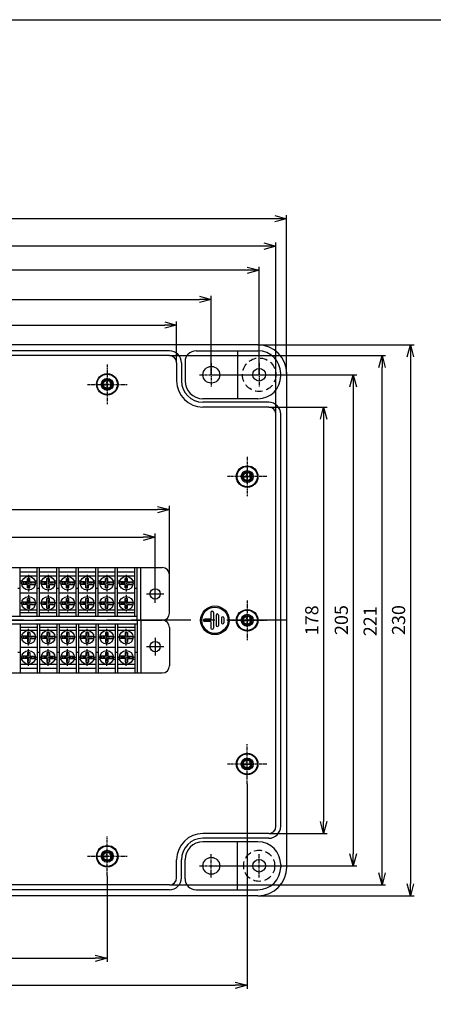
# Model space of a CAD drawing. Units: millimetres. Extents: x -4110 to -2553, y 1078 to 2155.
# Drawn here: x -3093 to -2920, y 1744 to 2155 of the extents above; entities that cross this region are included whole.
import ezdxf

# ---------------------------------------------------------------- set-up
doc = ezdxf.new("R2010")
doc.units = ezdxf.units.MM
doc.linetypes.add('CENTER', pattern=[2, 1.25, -0.25, 0.25, -0.25])
doc.linetypes.add('HIDDEN', pattern=[9.525, 6.35, -3.175])
for name, color, linetype in [('1', 1, 'CENTER'), ('GCON', 3, 'Continuous'), ('GO-DIM', 7, 'Continuous')]:
    doc.layers.add(name, color=color, linetype=linetype)
doc.layers.add('CEN', color=1, linetype='CENTER', true_color=0xff0000)
doc.styles.get("Standard").update_dxf_attribs({"font": 'dim.shx', "height": 5.5, "bigfont": 'extfont.shx'})
doc.styles.add('style1', font='romans.shx', dxfattribs={"height": 2.5})
doc.dimstyles.new('사본 ISO-25', dxfattribs={"dimtxt": 3.5, "dimasz": 4, "dimexe": 1.5, "dimexo": 0, "dimgap": 1.5, "dimtad": 1, "dimdsep": 46, "dimtxsty": 'Standard', "dimblk": 'OPEN30', "dimcen": 0, "dimclrd": 6, "dimclre": 6, "dimclrt": 256, "dimadec": 3, "dimazin": 2, "dimtfac": 1, "dimtmove": 0, "dimatfit": 3, "dimldrblk": 'OPEN30', "dimfxl": 1.25, "dimarcsym": 1})

# ---------------------------------------------------------------- blocks, each defined once
blk = doc.blocks.new('m4tx')
at = {"layer": 'GCON', "color": 6, "linetype": 'CENTER', "ltscale": 0.7}
for p, q in [((-2.7, 0), (2.7, 0)), ((0, -2.7), (0, 2.7))]:
    blk.add_line(p, q, dxfattribs=at)
at = {"layer": 'GCON', "color": 7, "linetype": 'Continuous'}
blk.add_circle((0, 0), 2, dxfattribs=at)
at = {"layer": 'GCON', "color": 3, "linetype": 'Continuous'}
blk.add_circle((0, 0), 1.65, dxfattribs=at)
at = {"layer": 'GCON', "color": 7, "linetype": 'Continuous', "style": 'style1'}
blk.add_text('M4', height=2, dxfattribs=at).set_placement((-2.07, -0.94))
blk = doc.blocks.new('_Open30')
at = {"color": 0, "linetype": 'ByBlock', "lineweight": -2}
for p, q in [((-1, 0.268), (0, 0)), ((0, 0), (-1, -0.268)), ((0, 0), (-1, 0))]:
    blk.add_line(p, q, dxfattribs=at)
blk = doc.blocks.new('*D24')
at = {"color": 6, "lineweight": -2, "transparency": 16777216}
for p, q in [((-3265.7, 2011.73), (-3265.7, 2028.98)), ((-3260.7, 2027.48), (-3032.7, 2027.48)), ((-3027.7, 2011.73), (-3027.7, 2028.98))]:
    blk.add_line(p, q, dxfattribs=at)
at = {"layer": 'Defpoints', "color": 0, "transparency": 16777216}
for p in [(-3027.7, 2027.48), (-3265.7, 2011.73), (-3027.7, 2011.73)]:
    blk.add_point(p, dxfattribs=at)
at = {"color": 6, "lineweight": -2, "transparency": 16777216, "xscale": 5, "yscale": 5, "zscale": 5, "rotation": 180}
blk.add_blockref('_Open30', (-3265.7, 2027.48), dxfattribs=at)
at = {"color": 6, "lineweight": -2, "transparency": 16777216, "xscale": 5, "yscale": 5, "zscale": 5}
blk.add_blockref('_Open30', (-3027.7, 2027.48), dxfattribs=at)
at = {"transparency": 16777216, "insert": (-3147.82, 2031.73), "char_height": 5.5, "attachment_point": 5}
blk.add_mtext('238', dxfattribs=at)
blk = doc.blocks.new('*D25')
at = {"color": 6, "lineweight": -2, "transparency": 16777216}
for p, q in [((-3307.2, 1990.23), (-3307.2, 2061.93)), ((-2991.2, 2060.43), (-3302.2, 2060.43)), ((-2986.2, 1990.23), (-2986.2, 2061.93))]:
    blk.add_line(p, q, dxfattribs=at)
at = {"layer": 'Defpoints', "color": 0, "transparency": 16777216}
for p in [(-3307.2, 2060.43), (-3307.2, 1990.23), (-2986.2, 1990.23)]:
    blk.add_point(p, dxfattribs=at)
at = {"color": 6, "lineweight": -2, "transparency": 16777216, "xscale": 5, "yscale": 5, "zscale": 5, "rotation": 180}
blk.add_blockref('_Open30', (-3307.2, 2060.43), dxfattribs=at)
at = {"color": 6, "lineweight": -2, "transparency": 16777216, "xscale": 5, "yscale": 5, "zscale": 5}
blk.add_blockref('_Open30', (-2986.2, 2060.43), dxfattribs=at)
at = {"transparency": 16777216, "insert": (-3148.08, 2064.68), "char_height": 5.5, "attachment_point": 5}
blk.add_mtext('321', dxfattribs=at)
blk = doc.blocks.new('*D26')
at = {"color": 6, "lineweight": -2, "transparency": 16777216}
for p, q in [((-3280.2, 2006.73), (-3280.2, 2039.71)), ((-3013.2, 2006.73), (-3013.2, 2039.71)), ((-3275.2, 2038.21), (-3018.2, 2038.21))]:
    blk.add_line(p, q, dxfattribs=at)
at = {"layer": 'Defpoints', "color": 0, "transparency": 16777216}
for p in [(-3013.2, 2038.21), (-3280.2, 2006.73), (-3013.2, 2006.73)]:
    blk.add_point(p, dxfattribs=at)
at = {"color": 6, "lineweight": -2, "transparency": 16777216, "xscale": 5, "yscale": 5, "zscale": 5, "rotation": 180}
blk.add_blockref('_Open30', (-3280.2, 2038.21), dxfattribs=at)
at = {"color": 6, "lineweight": -2, "transparency": 16777216, "xscale": 5, "yscale": 5, "zscale": 5}
blk.add_blockref('_Open30', (-3013.2, 2038.21), dxfattribs=at)
at = {"transparency": 16777216, "insert": (-3146.7, 2042.46), "char_height": 5.5, "attachment_point": 5}
blk.add_mtext('267', dxfattribs=at)
blk = doc.blocks.new('*D27')
at = {"color": 6, "lineweight": -2, "transparency": 16777216}
for p, q in [((-3300.2, 2006.73), (-3300.2, 2051.83)), ((-2993.2, 2006.73), (-2993.2, 2051.83)), ((-2998.2, 2050.33), (-3295.2, 2050.33))]:
    blk.add_line(p, q, dxfattribs=at)
at = {"layer": 'Defpoints', "color": 0, "transparency": 16777216}
for p in [(-3300.2, 2050.33), (-3300.2, 2006.73), (-2993.2, 2006.73)]:
    blk.add_point(p, dxfattribs=at)
at = {"color": 6, "lineweight": -2, "transparency": 16777216, "xscale": 5, "yscale": 5, "zscale": 5, "rotation": 180}
blk.add_blockref('_Open30', (-3300.2, 2050.33), dxfattribs=at)
at = {"color": 6, "lineweight": -2, "transparency": 16777216, "xscale": 5, "yscale": 5, "zscale": 5}
blk.add_blockref('_Open30', (-2993.2, 2050.33), dxfattribs=at)
at = {"transparency": 16777216, "insert": (-3147.02, 2054.58), "char_height": 5.5, "attachment_point": 5}
blk.add_mtext('307', dxfattribs=at)
blk = doc.blocks.new('*D28')
at = {"color": 6, "lineweight": -2, "transparency": 16777216}
for p, q in [((-2989.2, 1993.23), (-2964.74, 1993.23)), ((-2966.24, 1988.23), (-2966.24, 1820.23)), ((-2989.2, 1815.23), (-2964.74, 1815.23))]:
    blk.add_line(p, q, dxfattribs=at)
at = {"layer": 'Defpoints', "color": 0, "transparency": 16777216}
for p in [(-2989.2, 1993.23), (-2989.2, 1815.23), (-2966.24, 1815.23)]:
    blk.add_point(p, dxfattribs=at)
at = {"color": 6, "lineweight": -2, "transparency": 16777216, "xscale": 5, "yscale": 5, "zscale": 5}
for p, rotation in [((-2966.24, 1993.23), 90), ((-2966.24, 1815.23), 270)]:
    blk.add_blockref('_Open30', p, dxfattribs=dict(at, rotation=rotation))
at = {"transparency": 16777216, "insert": (-2970.49, 1904.23), "char_height": 5.5, "attachment_point": 5, "rotation": 90}
blk.add_mtext('178', dxfattribs=at)
blk = doc.blocks.new('*D29')
at = {"color": 6, "lineweight": -2, "transparency": 16777216}
for p, q in [((-3013.2, 2006.73), (-2952.39, 2006.73)), ((-2953.89, 2001.73), (-2953.89, 1806.73)), ((-3013.2, 1801.73), (-2952.39, 1801.73))]:
    blk.add_line(p, q, dxfattribs=at)
at = {"layer": 'Defpoints', "color": 0, "transparency": 16777216}
for p in [(-3013.2, 2006.73), (-3013.2, 1801.73), (-2953.89, 1801.73)]:
    blk.add_point(p, dxfattribs=at)
at = {"color": 6, "lineweight": -2, "transparency": 16777216, "xscale": 5, "yscale": 5, "zscale": 5}
for p, rotation in [((-2953.89, 2006.73), 90), ((-2953.89, 1801.73), 270)]:
    blk.add_blockref('_Open30', p, dxfattribs=dict(at, rotation=rotation))
at = {"transparency": 16777216, "insert": (-2958.14, 1904.32), "char_height": 5.5, "attachment_point": 5, "rotation": 90}
blk.add_mtext('205', dxfattribs=at)
blk = doc.blocks.new('*D30')
at = {"color": 6, "lineweight": -2, "transparency": 16777216}
for p, q in [((-3030.7, 2014.73), (-2940.34, 2014.73)), ((-2941.84, 1798.73), (-2941.84, 2009.73)), ((-3030.7, 1793.73), (-2940.34, 1793.73))]:
    blk.add_line(p, q, dxfattribs=at)
at = {"layer": 'Defpoints', "color": 0, "transparency": 16777216}
for p in [(-3030.7, 2014.73), (-2941.84, 2014.73), (-3030.7, 1793.73)]:
    blk.add_point(p, dxfattribs=at)
at = {"color": 6, "lineweight": -2, "transparency": 16777216, "xscale": 5, "yscale": 5, "zscale": 5}
for p, rotation in [((-2941.84, 2014.73), 90), ((-2941.84, 1793.73), 270)]:
    blk.add_blockref('_Open30', p, dxfattribs=dict(at, rotation=rotation))
at = {"transparency": 16777216, "insert": (-2946.09, 1903.82), "char_height": 5.5, "attachment_point": 5, "rotation": 90}
blk.add_mtext('221', dxfattribs=at)
blk = doc.blocks.new('*D31')
at = {"color": 6, "lineweight": -2, "transparency": 16777216}
for p, q in [((-2993.7, 2019.23), (-2928.45, 2019.23)), ((-2929.95, 2014.23), (-2929.95, 1794.23)), ((-2993.7, 1789.23), (-2928.45, 1789.23))]:
    blk.add_line(p, q, dxfattribs=at)
at = {"layer": 'Defpoints', "color": 0, "transparency": 16777216}
for p in [(-2993.7, 2019.23), (-2993.7, 1789.23), (-2929.95, 1789.23)]:
    blk.add_point(p, dxfattribs=at)
at = {"color": 6, "lineweight": -2, "transparency": 16777216, "xscale": 5, "yscale": 5, "zscale": 5}
for p, rotation in [((-2929.95, 2019.23), 90), ((-2929.95, 1789.23), 270)]:
    blk.add_blockref('_Open30', p, dxfattribs=dict(at, rotation=rotation))
at = {"transparency": 16777216, "insert": (-2934.2, 1904.32), "char_height": 5.5, "attachment_point": 5, "rotation": 90}
blk.add_mtext('230', dxfattribs=at)
blk = doc.blocks.new('*D32')
at = {"color": 6, "lineweight": -2, "transparency": 16777216}
for p, q in [((-3311.7, 2007.23), (-3311.7, 2073.35)), ((-2986.7, 2071.85), (-3306.7, 2071.85)), ((-2981.7, 2007.23), (-2981.7, 2073.35))]:
    blk.add_line(p, q, dxfattribs=at)
at = {"layer": 'Defpoints', "color": 0, "transparency": 16777216}
for p in [(-3311.7, 2071.85), (-3311.7, 2007.23), (-2981.7, 2007.23)]:
    blk.add_point(p, dxfattribs=at)
at = {"color": 6, "lineweight": -2, "transparency": 16777216, "xscale": 5, "yscale": 5, "zscale": 5, "rotation": 180}
blk.add_blockref('_Open30', (-3311.7, 2071.85), dxfattribs=at)
at = {"color": 6, "lineweight": -2, "transparency": 16777216, "xscale": 5, "yscale": 5, "zscale": 5}
blk.add_blockref('_Open30', (-2981.7, 2071.85), dxfattribs=at)
at = {"transparency": 16777216, "insert": (-3146.75, 2076.1), "char_height": 5.5, "attachment_point": 5}
blk.add_mtext('330', dxfattribs=at)
blk = doc.blocks.new('*D34')
at = {"color": 6, "lineweight": -2, "transparency": 16777216}
for p, q in [((-3236.7, 1797.48), (-3236.7, 1761.65)), ((-3056.7, 1797.48), (-3056.7, 1761.65)), ((-3231.7, 1763.15), (-3061.7, 1763.15))]:
    blk.add_line(p, q, dxfattribs=at)
at = {"layer": 'Defpoints', "color": 0, "transparency": 16777216}
for p in [(-3236.7, 1797.48), (-3056.7, 1797.48), (-3056.7, 1763.15)]:
    blk.add_point(p, dxfattribs=at)
at = {"color": 6, "lineweight": -2, "transparency": 16777216, "xscale": 5, "yscale": 5, "zscale": 5, "rotation": 180}
blk.add_blockref('_Open30', (-3236.7, 1763.15), dxfattribs=at)
at = {"color": 6, "lineweight": -2, "transparency": 16777216, "xscale": 5, "yscale": 5, "zscale": 5}
blk.add_blockref('_Open30', (-3056.7, 1763.15), dxfattribs=at)
at = {"transparency": 16777216, "insert": (-3147.67, 1767.4), "char_height": 5.5, "attachment_point": 5}
blk.add_mtext('180', dxfattribs=at)
blk = doc.blocks.new('*D36')
at = {"color": 6, "lineweight": -2, "transparency": 16777216}
for p, q in [((-3295.2, 1835.98), (-3295.2, 1750.36)), ((-2998.2, 1835.98), (-2998.2, 1750.36)), ((-3290.2, 1751.86), (-3003.2, 1751.86))]:
    blk.add_line(p, q, dxfattribs=at)
at = {"layer": 'Defpoints', "color": 0, "transparency": 16777216}
for p in [(-3295.2, 1835.98), (-2998.2, 1835.98), (-2998.2, 1751.86)]:
    blk.add_point(p, dxfattribs=at)
at = {"color": 6, "lineweight": -2, "transparency": 16777216, "xscale": 5, "yscale": 5, "zscale": 5, "rotation": 180}
blk.add_blockref('_Open30', (-3295.2, 1751.86), dxfattribs=at)
at = {"color": 6, "lineweight": -2, "transparency": 16777216, "xscale": 5, "yscale": 5, "zscale": 5}
blk.add_blockref('_Open30', (-2998.2, 1751.86), dxfattribs=at)
at = {"transparency": 16777216, "insert": (-3146.6, 1756.11), "char_height": 5.5, "attachment_point": 5}
blk.add_mtext('297', dxfattribs=at)
blk = doc.blocks.new('*D73')
at = {"color": 6, "lineweight": -2, "transparency": 16777216}
for p, q in [((-2725.15, 2023.5), (-2730.15, 2023.5)), ((-2720.15, 2012.23), (-2720.15, 2025)), ((-2720.15, 2023.5), (-2710.15, 2023.5)), ((-2710.15, 2012.23), (-2710.15, 2025)), ((-2705.15, 2023.5), (-2689.29, 2023.5)), ((-3256.7, 1918.88), (-3256.7, 1940.44)), ((-3036.7, 1918.88), (-3036.7, 1940.44)), ((-3251.7, 1938.94), (-3041.7, 1938.94))]:
    blk.add_line(p, q, dxfattribs=at)
at = {"layer": 'Defpoints', "color": 0, "transparency": 16777216}
for p in [(-2710.15, 2023.5), (-2720.15, 2012.23), (-2710.15, 2012.23), (-3036.7, 1938.94), (-3256.7, 1918.88), (-3036.7, 1918.88)]:
    blk.add_point(p, dxfattribs=at)
at = {"color": 6, "lineweight": -2, "transparency": 16777216, "xscale": 5, "yscale": 5, "zscale": 5}
for p in [(-2720.15, 2023.5), (-3036.7, 1938.94)]:
    blk.add_blockref('_Open30', p, dxfattribs=at)
at = {"color": 6, "lineweight": -2, "transparency": 16777216, "xscale": 5, "yscale": 5, "zscale": 5, "rotation": 180}
for p in [(-2710.15, 2023.5), (-3256.7, 1938.94)]:
    blk.add_blockref('_Open30', p, dxfattribs=at)
at = {"transparency": 16777216, "char_height": 5.5, "attachment_point": 5}
for s, insert in [('10', (-2694.72, 2027.75)), ('220', (-3146.7, 1943.19))]:
    blk.add_mtext(s, dxfattribs=dict(at, insert=insert))
blk = doc.blocks.new('*D72')
at = {"color": 6, "lineweight": -2, "transparency": 16777216}
for p, q in [((-3262.7, 1923.23), (-3262.7, 1951.95)), ((-3257.7, 1950.45), (-3035.7, 1950.45)), ((-3030.7, 1923.23), (-3030.7, 1951.95)), ((-2727.15, 1946.18), (-2732.15, 1946.18)), ((-2722.15, 1926.23), (-2722.15, 1947.68)), ((-2722.15, 1946.18), (-2710.15, 1946.18)), ((-2710.15, 1926.23), (-2710.15, 1947.68)), ((-2705.15, 1946.18), (-2700.15, 1946.18))]:
    blk.add_line(p, q, dxfattribs=at)
at = {"layer": 'Defpoints', "color": 0, "transparency": 16777216}
for p in [(-3030.7, 1950.45), (-2710.15, 1946.18), (-2722.15, 1926.23), (-2710.15, 1926.23), (-3262.7, 1923.23), (-3030.7, 1923.23)]:
    blk.add_point(p, dxfattribs=at)
at = {"color": 6, "lineweight": -2, "transparency": 16777216, "xscale": 5, "yscale": 5, "zscale": 5, "rotation": 180}
for p in [(-3262.7, 1950.45), (-2710.15, 1946.18)]:
    blk.add_blockref('_Open30', p, dxfattribs=at)
at = {"color": 6, "lineweight": -2, "transparency": 16777216, "xscale": 5, "yscale": 5, "zscale": 5}
for p in [(-3030.7, 1950.45), (-2722.15, 1946.18)]:
    blk.add_blockref('_Open30', p, dxfattribs=at)
at = {"transparency": 16777216, "char_height": 5.5, "attachment_point": 5}
for s, insert in [('232', (-3146.7, 1954.7)), ('12', (-2716.15, 1950.43))]:
    blk.add_mtext(s, dxfattribs=dict(at, insert=insert))
blk = doc.blocks.new('*D74')
at = {"color": 6, "lineweight": -2, "transparency": 16777216}
for p, q in [((-2727.15, 2023.5), (-2738.82, 2023.5)), ((-2722.15, 2012.23), (-2722.15, 2025)), ((-2720.15, 2023.5), (-2722.15, 2023.5)), ((-2720.15, 2012.23), (-2720.15, 2025)), ((-2715.15, 2023.5), (-2710.15, 2023.5)), ((-3256.7, 1915.23), (-3272.07, 1915.23)), ((-3270.57, 1910.23), (-3270.57, 1898.23)), ((-3256.7, 1893.23), (-3272.07, 1893.23)), ((-3270.57, 1893.23), (-3270.57, 1876.33))]:
    blk.add_line(p, q, dxfattribs=at)
at = {"layer": 'Defpoints', "color": 0, "transparency": 16777216}
for p in [(-2722.15, 2023.5), (-2722.15, 2012.23), (-2720.15, 2012.23), (-3256.7, 1915.23), (-3270.57, 1893.23), (-3256.7, 1893.23)]:
    blk.add_point(p, dxfattribs=at)
at = {"color": 6, "lineweight": -2, "transparency": 16777216, "xscale": 5, "yscale": 5, "zscale": 5}
blk.add_blockref('_Open30', (-2722.15, 2023.5), dxfattribs=at)
for p, rotation in [((-2720.15, 2023.5), 180), ((-3270.57, 1915.23), 90), ((-3270.57, 1893.23), 270)]:
    blk.add_blockref('_Open30', p, dxfattribs=dict(at, rotation=rotation))
at = {"transparency": 16777216, "insert": (-2735.49, 2027.75), "char_height": 5.5, "attachment_point": 5}
blk.add_mtext('2', dxfattribs=at)
at = {"transparency": 16777216, "insert": (-3274.82, 1882.28), "char_height": 5.5, "attachment_point": 5, "rotation": 90}
blk.add_mtext('22', dxfattribs=at)

msp = doc.modelspace()

# ---------------------------------------------------------------- linework, layer by layer
for p, q in [((-2993.695, 2019.23), (-3299.695, 2019.23)), ((-3030.695, 2016.73), (-3262.695, 2016.73)), ((-3030.695, 2014.73), (-3262.695, 2014.73)), ((-3019.595, 2016.73), (-2993.695, 2016.73)), ((-3002.195, 2016.73), (-3002.195, 1996.73)), ((-3002.195, 2016.73), (-3002.195, 1996.73)), ((-3027.695, 2011.73), (-3027.695, 2004.23)), ((-3025.695, 2011.73), (-3025.695, 2004.23)), ((-3024.195, 2012.13), (-3024.195, 2004.23)), ((-3024.195, 2011.73), (-3024.195, 2004.23)), ((-2984.195, 2006.23), (-2984.195, 2007.23)), ((-2981.695, 1801.23), (-2981.695, 2007.23)), ((-2993.695, 1996.73), (-3016.695, 1996.73)), ((-2989.195, 1995.23), (-3016.695, 1995.23)), ((-2989.195, 1993.23), (-3016.695, 1993.23)), ((-2986.195, 1818.23), (-2986.195, 1990.23)), ((-2984.195, 1818.23), (-2984.195, 1990.23)), ((-3042.715, 1904.23), (-3042.715, 1926.23)), ((-3030.695, 1907.23), (-3030.695, 1923.23)), ((-3259.695, 1904.23), (-3033.695, 1904.23)), ((-3259.695, 1904.23), (-3033.695, 1904.23)), ((-3042.715, 1904.23), (-3042.715, 1882.23)), ((-3030.695, 1901.23), (-3030.695, 1885.23)), ((-2989.195, 1815.23), (-3016.695, 1815.23)), ((-2989.195, 1813.23), (-3016.695, 1813.23)), ((-2993.695, 1811.73), (-3016.695, 1811.73)), ((-3002.195, 1791.73), (-3002.195, 1811.73)), ((-3002.195, 1791.73), (-3002.195, 1811.73)), ((-3002.195, 1791.73), (-3002.195, 1811.73)), ((-3027.695, 1796.73), (-3027.695, 1804.23)), ((-3027.695, 1796.73), (-3027.695, 1804.23)), ((-3025.695, 1796.73), (-3025.695, 1804.23)), ((-3024.195, 1796.33), (-3024.195, 1804.23)), ((-2984.195, 1802.23), (-2984.195, 1801.23)), ((-3030.695, 1793.73), (-3262.695, 1793.73)), ((-2993.695, 1789.23), (-3299.695, 1789.23)), ((-3030.695, 1791.73), (-3262.695, 1791.73)), ((-3019.595, 1791.73), (-2993.695, 1791.73))]:
    msp.add_line(p, q)
at = {"color": 2}
for p, q in [((-3013.345, 1907.48), (-3013.345, 1904.73)), ((-3012.345, 1907.48), (-3012.345, 1900.98)), ((-3013.345, 1904.73), (-3015.945, 1904.73)), ((-3013.345, 1903.73), (-3015.945, 1903.73)), ((-3013.345, 1903.73), (-3013.345, 1900.98)), ((-3011.145, 1906.355), (-3011.145, 1902.105)), ((-3010.145, 1906.355), (-3010.145, 1902.105)), ((-3008.945, 1905.23), (-3008.945, 1903.23)), ((-3007.945, 1905.23), (-3007.945, 1903.23))]:
    msp.add_line(p, q, dxfattribs=at)
for centre, radius in [((-3013.195, 2006.73), 3.5), ((-3056.695, 2002.73), 4.5), ((-3056.695, 2002.73), 4.25), ((-2993.195, 2006.73), 2.65), ((-3056.695, 2002.73), 2.5), ((-3056.695, 2002.73), 1.65), ((-2998.195, 1964.23), 4.5), ((-2998.195, 1964.23), 4.25), ((-2998.195, 1964.23), 2.5), ((-2998.195, 1964.23), 1.65), ((-3036.695, 1915.23), 2.15), ((-2998.195, 1904.23), 4.5), ((-2998.195, 1904.23), 4.25), ((-2998.195, 1904.23), 2.5), ((-2998.195, 1904.23), 1.65), ((-3036.695, 1893.23), 2.15), ((-2998.195, 1844.23), 4.5), ((-2998.195, 1844.23), 4.25), ((-2998.195, 1844.23), 2.5), ((-2998.195, 1844.23), 1.65), ((-3056.695, 1805.73), 4.5), ((-3056.695, 1805.73), 4.25), ((-3056.695, 1805.73), 2.5), ((-3056.695, 1805.73), 1.65), ((-3013.195, 1801.73), 3.5), ((-2993.195, 1801.73), 2.65)]:
    msp.add_circle(centre, radius)
at = {"color": 2, "linetype": 'HIDDEN', "ltscale": 0.5, "true_color": 0xffff00}
for centre, radius in [((-2993.195, 2006.73), 7), ((-2993.195, 1801.73), 6.5)]:
    msp.add_circle(centre, radius, dxfattribs=at)
at = {"color": 3, "true_color": 0x00ff00}
for centre in [(-3089.593, 1919.715), (-3081.415, 1919.715), (-3073.254, 1919.715), (-3065.109, 1919.715), (-3056.935, 1919.715), (-3048.77, 1919.715), (-3089.593, 1888.745), (-3081.415, 1888.745), (-3073.254, 1888.745), (-3065.109, 1888.745), (-3056.935, 1888.745), (-3048.77, 1888.745)]:
    msp.add_circle(centre, 2.85, dxfattribs=at)
at = {"color": 2}
for radius in [6, 5.5]:
    msp.add_circle((-3011.692, 1904.23), radius, dxfattribs=at)
for centre, radius, start, end in [((-2993.695, 2007.23), 12, 0, 90), ((-3030.695, 2011.73), 5, 0, 90), ((-3030.695, 2011.73), 3, 0, 90), ((-3019.595, 2012.13), 4.6, 90, 180), ((-2993.695, 2007.23), 9.5, 0, 90), ((-2993.695, 2006.23), 9.5, 270, 0), ((-3016.695, 2004.23), 11, 180, 270), ((-3016.695, 2004.23), 9, 180, 270), ((-3016.695, 2004.23), 7.5, 180, 270), ((-2989.195, 1990.23), 5, 0, 90), ((-2989.195, 1990.23), 3, 0, 90), ((-3033.695, 1923.23), 3, 0, 90), ((-3033.695, 1907.23), 3, 270, 0), ((-3033.695, 1901.23), 3, 0, 90), ((-3033.695, 1885.23), 3, 270, 0), ((-2989.195, 1818.23), 3, 270, 0), ((-2989.195, 1818.23), 5, 270, 0), ((-3016.695, 1804.23), 11, 90, 180), ((-3016.695, 1804.23), 9, 90, 180), ((-3016.695, 1804.23), 7.5, 90, 180), ((-2993.695, 1802.23), 9.5, 0, 90), ((-2993.695, 1801.23), 9.5, 270, 0), ((-2993.695, 1801.23), 12, 270, 0), ((-3030.695, 1796.73), 3, 270, 0), ((-3030.695, 1796.73), 5, 270, 0), ((-3019.595, 1796.33), 4.6, 180, 270)]:
    msp.add_arc(centre, radius, start, end)
for centre, start, end in [((-3012.845, 1907.48), 0, 180), ((-3015.945, 1904.23), 90, 270), ((-3010.645, 1906.355), 0, 180), ((-3008.445, 1905.23), 0, 180), ((-3008.445, 1903.23), 180, 0), ((-3012.845, 1900.98), 180, 0), ((-3010.645, 1902.105), 180, 0)]:
    msp.add_arc(centre, 0.5, start, end, dxfattribs=at)
at = {"layer": '1', "linetype": 'CENTER'}
for p, q in [((-3056.695, 2010.98), (-3056.695, 1994.48)), ((-3013.195, 2011.605), (-3013.195, 2001.855)), ((-2993.195, 2011.605), (-2993.195, 2001.855)), ((-3018.07, 2006.73), (-3008.32, 2006.73)), ((-2998.07, 2006.73), (-2988.32, 2006.73)), ((-3064.945, 2002.73), (-3048.445, 2002.73)), ((-2998.195, 1972.48), (-2998.195, 1955.98)), ((-2989.945, 1964.23), (-3006.445, 1964.23)), ((-2998.195, 1912.48), (-2998.195, 1895.98)), ((-3006.445, 1904.23), (-2989.945, 1904.23)), ((-2998.195, 1835.98), (-2998.195, 1852.48)), ((-2989.945, 1844.23), (-3006.445, 1844.23)), ((-3056.695, 1797.48), (-3056.695, 1813.98)), ((-3064.945, 1805.73), (-3048.445, 1805.73)), ((-3013.195, 1796.855), (-3013.195, 1806.605)), ((-2993.195, 1796.855), (-2993.195, 1806.605)), ((-3018.07, 1801.73), (-3008.32, 1801.73)), ((-2998.07, 1801.73), (-2988.32, 1801.73))]:
    msp.add_line(p, q, dxfattribs=at)
at = {"layer": '1', "linetype": 'CENTER', "ltscale": 10}
for p, q in [((-3036.695, 1911.58), (-3036.695, 1918.88)), ((-3040.345, 1915.23), (-3033.045, 1915.23)), ((-3036.695, 1896.88), (-3036.695, 1889.58)), ((-3040.345, 1893.23), (-3033.045, 1893.23))]:
    msp.add_line(p, q, dxfattribs=at)
at = {"layer": '1', "linetype": 'CENTER', "ltscale": 20}
msp.add_line((-2981.695, 1904.23), (-3311.695, 1904.23), dxfattribs=at)
at = {"layer": 'CEN'}
for p, q in [((-3086.113, 1919.715), (-3093.073, 1919.715)), ((-3089.593, 1923.195), (-3089.593, 1916.235)), ((-3077.935, 1919.715), (-3084.895, 1919.715)), ((-3081.415, 1923.195), (-3081.415, 1916.235)), ((-3069.774, 1919.715), (-3076.734, 1919.715)), ((-3073.254, 1923.195), (-3073.254, 1916.235)), ((-3061.629, 1919.715), (-3068.589, 1919.715)), ((-3065.109, 1923.195), (-3065.109, 1916.235)), ((-3053.455, 1919.715), (-3060.415, 1919.715)), ((-3056.935, 1923.195), (-3056.935, 1916.235)), ((-3045.29, 1919.715), (-3052.25, 1919.715)), ((-3048.77, 1923.195), (-3048.77, 1916.235)), ((-3089.593, 1914.795), (-3089.593, 1907.835)), ((-3081.415, 1914.795), (-3081.415, 1907.835)), ((-3073.254, 1914.795), (-3073.254, 1907.835)), ((-3065.109, 1914.795), (-3065.109, 1907.835)), ((-3056.935, 1914.795), (-3056.935, 1907.835)), ((-3048.77, 1914.795), (-3048.77, 1907.835)), ((-3086.113, 1911.315), (-3093.073, 1911.315)), ((-3077.935, 1911.315), (-3084.895, 1911.315)), ((-3069.774, 1911.315), (-3076.734, 1911.315)), ((-3061.629, 1911.315), (-3068.589, 1911.315)), ((-3053.455, 1911.315), (-3060.415, 1911.315)), ((-3045.29, 1911.315), (-3052.25, 1911.315)), ((-3089.593, 1893.665), (-3089.593, 1900.625)), ((-3081.415, 1893.665), (-3081.415, 1900.625)), ((-3073.254, 1893.665), (-3073.254, 1900.625)), ((-3065.109, 1893.665), (-3065.109, 1900.625)), ((-3056.935, 1893.665), (-3056.935, 1900.625)), ((-3048.77, 1893.665), (-3048.77, 1900.625)), ((-3086.113, 1897.145), (-3093.073, 1897.145)), ((-3077.935, 1897.145), (-3084.895, 1897.145)), ((-3069.774, 1897.145), (-3076.734, 1897.145)), ((-3061.629, 1897.145), (-3068.589, 1897.145)), ((-3053.455, 1897.145), (-3060.415, 1897.145)), ((-3045.29, 1897.145), (-3052.25, 1897.145)), ((-3089.593, 1885.265), (-3089.593, 1892.225)), ((-3081.415, 1885.265), (-3081.415, 1892.225)), ((-3073.254, 1885.265), (-3073.254, 1892.225)), ((-3065.109, 1885.265), (-3065.109, 1892.225)), ((-3056.935, 1885.265), (-3056.935, 1892.225)), ((-3048.77, 1885.265), (-3048.77, 1892.225)), ((-3086.113, 1888.745), (-3093.073, 1888.745)), ((-3077.935, 1888.745), (-3084.895, 1888.745)), ((-3069.774, 1888.745), (-3076.734, 1888.745)), ((-3061.629, 1888.745), (-3068.589, 1888.745)), ((-3053.455, 1888.745), (-3060.415, 1888.745)), ((-3045.29, 1888.745), (-3052.25, 1888.745))]:
    msp.add_line(p, q, dxfattribs=at)
at = {"layer": 'GCON', "color": 3, "linetype": 'Continuous', "true_color": 0x00ff00}
for p, q in [((-3090.093, 1920.215), (-3092.399, 1920.215)), ((-3090.093, 1921.715), (-3089.093, 1921.715)), ((-3090.093, 1920.215), (-3090.093, 1921.715)), ((-3089.093, 1920.215), (-3089.093, 1921.715)), ((-3089.093, 1920.215), (-3086.787, 1920.215)), ((-3081.915, 1920.215), (-3084.221, 1920.215)), ((-3081.923, 1921.715), (-3080.923, 1921.715)), ((-3081.915, 1920.215), (-3081.915, 1921.715)), ((-3080.915, 1920.215), (-3080.915, 1921.715)), ((-3080.915, 1920.215), (-3078.61, 1920.215)), ((-3073.754, 1920.215), (-3076.06, 1920.215)), ((-3073.754, 1921.715), (-3072.754, 1921.715)), ((-3073.754, 1920.215), (-3073.754, 1921.715)), ((-3072.754, 1920.215), (-3072.754, 1921.715)), ((-3072.754, 1920.215), (-3070.448, 1920.215)), ((-3065.609, 1920.215), (-3067.915, 1920.215)), ((-3065.609, 1921.715), (-3064.609, 1921.715)), ((-3065.609, 1920.215), (-3065.609, 1921.715)), ((-3064.609, 1920.215), (-3064.609, 1921.715)), ((-3064.609, 1920.215), (-3062.303, 1920.215)), ((-3057.435, 1920.215), (-3059.741, 1920.215)), ((-3057.435, 1921.715), (-3056.435, 1921.715)), ((-3057.435, 1920.215), (-3057.435, 1921.715)), ((-3056.435, 1920.215), (-3056.435, 1921.715)), ((-3056.435, 1920.215), (-3054.13, 1920.215)), ((-3049.27, 1920.215), (-3051.576, 1920.215)), ((-3049.27, 1921.715), (-3048.27, 1921.715)), ((-3049.27, 1920.215), (-3049.27, 1921.715)), ((-3048.27, 1920.215), (-3048.27, 1921.715)), ((-3048.27, 1920.215), (-3045.964, 1920.215)), ((-3090.093, 1919.215), (-3092.399, 1919.215)), ((-3090.093, 1917.715), (-3090.093, 1919.215)), ((-3090.093, 1917.715), (-3089.093, 1917.715)), ((-3089.093, 1917.715), (-3089.093, 1919.215)), ((-3089.093, 1919.215), (-3086.787, 1919.215)), ((-3081.915, 1919.215), (-3084.221, 1919.215)), ((-3081.915, 1917.715), (-3081.915, 1919.215)), ((-3081.915, 1917.715), (-3080.915, 1917.715)), ((-3080.915, 1917.715), (-3080.915, 1919.215)), ((-3080.915, 1919.215), (-3078.61, 1919.215)), ((-3073.754, 1919.215), (-3076.06, 1919.215)), ((-3073.754, 1917.715), (-3073.754, 1919.215)), ((-3073.754, 1917.715), (-3072.754, 1917.715)), ((-3072.754, 1917.715), (-3072.754, 1919.215)), ((-3072.754, 1919.215), (-3070.448, 1919.215)), ((-3065.609, 1919.215), (-3067.915, 1919.215)), ((-3065.609, 1917.715), (-3065.609, 1919.215)), ((-3065.609, 1917.715), (-3064.609, 1917.715)), ((-3064.609, 1917.715), (-3064.609, 1919.215)), ((-3064.609, 1919.215), (-3062.303, 1919.215)), ((-3057.435, 1919.215), (-3059.741, 1919.215)), ((-3057.435, 1917.715), (-3057.435, 1919.215)), ((-3057.435, 1917.715), (-3056.435, 1917.715)), ((-3056.435, 1917.715), (-3056.435, 1919.215)), ((-3056.435, 1919.215), (-3054.13, 1919.215)), ((-3049.27, 1919.215), (-3051.576, 1919.215)), ((-3049.27, 1917.715), (-3049.27, 1919.215)), ((-3049.27, 1917.715), (-3048.27, 1917.715)), ((-3048.27, 1917.715), (-3048.27, 1919.215)), ((-3048.27, 1919.215), (-3045.964, 1919.215)), ((-3090.093, 1911.815), (-3092.399, 1911.815)), ((-3090.093, 1913.315), (-3089.093, 1913.315)), ((-3090.093, 1911.815), (-3090.093, 1913.315)), ((-3089.093, 1911.815), (-3089.093, 1913.315)), ((-3089.093, 1911.815), (-3086.787, 1911.815)), ((-3081.915, 1911.815), (-3084.221, 1911.815)), ((-3081.915, 1913.315), (-3080.915, 1913.315)), ((-3081.915, 1911.815), (-3081.915, 1913.315)), ((-3080.915, 1911.815), (-3080.915, 1913.315)), ((-3080.915, 1911.815), (-3078.61, 1911.815)), ((-3073.754, 1911.815), (-3076.06, 1911.815)), ((-3073.754, 1913.315), (-3072.754, 1913.315)), ((-3073.754, 1911.815), (-3073.754, 1913.315)), ((-3072.754, 1911.815), (-3072.754, 1913.315)), ((-3072.754, 1911.815), (-3070.448, 1911.815)), ((-3065.609, 1911.815), (-3067.915, 1911.815)), ((-3065.609, 1913.315), (-3064.609, 1913.315)), ((-3065.609, 1911.815), (-3065.609, 1913.315)), ((-3064.609, 1911.815), (-3064.609, 1913.315)), ((-3064.609, 1911.815), (-3062.303, 1911.815)), ((-3057.435, 1911.815), (-3059.741, 1911.815)), ((-3057.435, 1913.315), (-3056.435, 1913.315)), ((-3057.435, 1911.815), (-3057.435, 1913.315)), ((-3056.435, 1911.815), (-3056.435, 1913.315)), ((-3056.435, 1911.815), (-3054.13, 1911.815)), ((-3049.27, 1911.815), (-3051.576, 1911.815)), ((-3049.27, 1913.315), (-3048.27, 1913.315)), ((-3049.27, 1911.815), (-3049.27, 1913.315)), ((-3048.27, 1911.815), (-3048.27, 1913.315)), ((-3048.27, 1911.815), (-3045.964, 1911.815)), ((-3090.093, 1910.815), (-3092.399, 1910.815)), ((-3090.093, 1909.315), (-3090.093, 1910.815)), ((-3090.093, 1909.315), (-3089.093, 1909.315)), ((-3089.093, 1909.315), (-3089.093, 1910.815)), ((-3089.093, 1910.815), (-3086.787, 1910.815)), ((-3081.915, 1910.815), (-3084.221, 1910.815)), ((-3081.923, 1909.315), (-3080.923, 1909.315)), ((-3081.915, 1909.315), (-3081.915, 1910.815)), ((-3080.915, 1909.315), (-3080.915, 1910.815)), ((-3080.915, 1910.815), (-3078.61, 1910.815)), ((-3073.754, 1910.815), (-3076.06, 1910.815)), ((-3073.754, 1909.315), (-3073.754, 1910.815)), ((-3073.754, 1909.315), (-3072.754, 1909.315)), ((-3072.754, 1909.315), (-3072.754, 1910.815)), ((-3072.754, 1910.815), (-3070.448, 1910.815)), ((-3065.609, 1910.815), (-3067.915, 1910.815)), ((-3065.609, 1909.315), (-3065.609, 1910.815)), ((-3065.609, 1909.315), (-3064.609, 1909.315)), ((-3064.609, 1909.315), (-3064.609, 1910.815)), ((-3064.609, 1910.815), (-3062.303, 1910.815)), ((-3057.435, 1910.815), (-3059.741, 1910.815)), ((-3057.435, 1909.315), (-3057.435, 1910.815)), ((-3057.435, 1909.315), (-3056.435, 1909.315)), ((-3056.435, 1909.315), (-3056.435, 1910.815)), ((-3056.435, 1910.815), (-3054.13, 1910.815)), ((-3049.27, 1910.815), (-3051.576, 1910.815)), ((-3049.27, 1909.315), (-3049.27, 1910.815)), ((-3049.27, 1909.315), (-3048.27, 1909.315)), ((-3048.27, 1909.315), (-3048.27, 1910.815)), ((-3048.27, 1910.815), (-3045.964, 1910.815)), ((-3090.093, 1899.145), (-3089.093, 1899.145)), ((-3090.093, 1899.145), (-3090.093, 1897.645)), ((-3089.093, 1899.145), (-3089.093, 1897.645)), ((-3081.923, 1899.145), (-3080.923, 1899.145)), ((-3081.915, 1899.145), (-3081.915, 1897.645)), ((-3080.915, 1899.145), (-3080.915, 1897.645)), ((-3073.754, 1899.145), (-3072.754, 1899.145)), ((-3073.754, 1899.145), (-3073.754, 1897.645)), ((-3072.754, 1899.145), (-3072.754, 1897.645)), ((-3065.609, 1899.145), (-3064.609, 1899.145)), ((-3065.609, 1899.145), (-3065.609, 1897.645)), ((-3064.609, 1899.145), (-3064.609, 1897.645)), ((-3057.435, 1899.145), (-3056.435, 1899.145)), ((-3057.435, 1899.145), (-3057.435, 1897.645)), ((-3056.435, 1899.145), (-3056.435, 1897.645)), ((-3049.27, 1899.145), (-3048.27, 1899.145)), ((-3049.27, 1899.145), (-3049.27, 1897.645)), ((-3048.27, 1899.145), (-3048.27, 1897.645)), ((-3090.093, 1897.645), (-3092.399, 1897.645)), ((-3090.093, 1896.645), (-3092.399, 1896.645)), ((-3090.093, 1896.645), (-3090.093, 1895.145)), ((-3090.093, 1895.145), (-3089.093, 1895.145)), ((-3089.093, 1897.645), (-3086.787, 1897.645)), ((-3089.093, 1896.645), (-3089.093, 1895.145)), ((-3089.093, 1896.645), (-3086.787, 1896.645)), ((-3081.915, 1897.645), (-3084.221, 1897.645)), ((-3081.915, 1896.645), (-3084.221, 1896.645)), ((-3081.915, 1896.645), (-3081.915, 1895.145)), ((-3081.915, 1895.145), (-3080.915, 1895.145)), ((-3080.915, 1897.645), (-3078.61, 1897.645)), ((-3080.915, 1896.645), (-3080.915, 1895.145)), ((-3080.915, 1896.645), (-3078.61, 1896.645)), ((-3073.754, 1897.645), (-3076.06, 1897.645)), ((-3073.754, 1896.645), (-3076.06, 1896.645)), ((-3073.754, 1896.645), (-3073.754, 1895.145)), ((-3073.754, 1895.145), (-3072.754, 1895.145)), ((-3072.754, 1897.645), (-3070.448, 1897.645)), ((-3072.754, 1896.645), (-3072.754, 1895.145)), ((-3072.754, 1896.645), (-3070.448, 1896.645)), ((-3065.609, 1897.645), (-3067.915, 1897.645)), ((-3065.609, 1896.645), (-3067.915, 1896.645)), ((-3065.609, 1896.645), (-3065.609, 1895.145)), ((-3065.609, 1895.145), (-3064.609, 1895.145)), ((-3064.609, 1897.645), (-3062.303, 1897.645)), ((-3064.609, 1896.645), (-3064.609, 1895.145)), ((-3064.609, 1896.645), (-3062.303, 1896.645)), ((-3057.435, 1897.645), (-3059.741, 1897.645)), ((-3057.435, 1896.645), (-3059.741, 1896.645)), ((-3057.435, 1896.645), (-3057.435, 1895.145)), ((-3057.435, 1895.145), (-3056.435, 1895.145)), ((-3056.435, 1897.645), (-3054.13, 1897.645)), ((-3056.435, 1896.645), (-3056.435, 1895.145)), ((-3056.435, 1896.645), (-3054.13, 1896.645)), ((-3049.27, 1897.645), (-3051.576, 1897.645)), ((-3049.27, 1896.645), (-3051.576, 1896.645)), ((-3049.27, 1896.645), (-3049.27, 1895.145)), ((-3049.27, 1895.145), (-3048.27, 1895.145)), ((-3048.27, 1897.645), (-3045.964, 1897.645)), ((-3048.27, 1896.645), (-3048.27, 1895.145)), ((-3048.27, 1896.645), (-3045.964, 1896.645)), ((-3090.093, 1889.245), (-3092.399, 1889.245)), ((-3090.093, 1888.245), (-3092.399, 1888.245)), ((-3090.093, 1890.745), (-3089.093, 1890.745)), ((-3090.093, 1890.745), (-3090.093, 1889.245)), ((-3090.093, 1888.245), (-3090.093, 1886.745)), ((-3090.093, 1886.745), (-3089.093, 1886.745)), ((-3089.093, 1890.745), (-3089.093, 1889.245)), ((-3089.093, 1889.245), (-3086.787, 1889.245)), ((-3089.093, 1888.245), (-3089.093, 1886.745)), ((-3089.093, 1888.245), (-3086.787, 1888.245)), ((-3081.915, 1889.245), (-3084.221, 1889.245)), ((-3081.915, 1888.245), (-3084.221, 1888.245)), ((-3081.923, 1886.745), (-3080.923, 1886.745)), ((-3081.915, 1890.745), (-3080.915, 1890.745)), ((-3081.915, 1890.745), (-3081.915, 1889.245)), ((-3081.915, 1888.245), (-3081.915, 1886.745)), ((-3080.915, 1890.745), (-3080.915, 1889.245)), ((-3080.915, 1889.245), (-3078.61, 1889.245)), ((-3080.915, 1888.245), (-3080.915, 1886.745)), ((-3080.915, 1888.245), (-3078.61, 1888.245)), ((-3073.754, 1889.245), (-3076.06, 1889.245)), ((-3073.754, 1888.245), (-3076.06, 1888.245)), ((-3073.754, 1890.745), (-3072.754, 1890.745)), ((-3073.754, 1890.745), (-3073.754, 1889.245)), ((-3073.754, 1888.245), (-3073.754, 1886.745)), ((-3073.754, 1886.745), (-3072.754, 1886.745)), ((-3072.754, 1890.745), (-3072.754, 1889.245)), ((-3072.754, 1889.245), (-3070.448, 1889.245)), ((-3072.754, 1888.245), (-3072.754, 1886.745)), ((-3072.754, 1888.245), (-3070.448, 1888.245)), ((-3065.609, 1889.245), (-3067.915, 1889.245)), ((-3065.609, 1888.245), (-3067.915, 1888.245)), ((-3065.609, 1890.745), (-3064.609, 1890.745)), ((-3065.609, 1890.745), (-3065.609, 1889.245)), ((-3065.609, 1888.245), (-3065.609, 1886.745)), ((-3065.609, 1886.745), (-3064.609, 1886.745)), ((-3064.609, 1890.745), (-3064.609, 1889.245)), ((-3064.609, 1889.245), (-3062.303, 1889.245)), ((-3064.609, 1888.245), (-3064.609, 1886.745)), ((-3064.609, 1888.245), (-3062.303, 1888.245)), ((-3057.435, 1889.245), (-3059.741, 1889.245)), ((-3057.435, 1888.245), (-3059.741, 1888.245)), ((-3057.435, 1890.745), (-3056.435, 1890.745)), ((-3057.435, 1890.745), (-3057.435, 1889.245)), ((-3057.435, 1888.245), (-3057.435, 1886.745)), ((-3057.435, 1886.745), (-3056.435, 1886.745)), ((-3056.435, 1890.745), (-3056.435, 1889.245)), ((-3056.435, 1889.245), (-3054.13, 1889.245)), ((-3056.435, 1888.245), (-3056.435, 1886.745)), ((-3056.435, 1888.245), (-3054.13, 1888.245)), ((-3049.27, 1889.245), (-3051.576, 1889.245)), ((-3049.27, 1888.245), (-3051.576, 1888.245)), ((-3049.27, 1890.745), (-3048.27, 1890.745)), ((-3049.27, 1890.745), (-3049.27, 1889.245)), ((-3049.27, 1888.245), (-3049.27, 1886.745)), ((-3049.27, 1886.745), (-3048.27, 1886.745)), ((-3048.27, 1890.745), (-3048.27, 1889.245)), ((-3048.27, 1889.245), (-3045.964, 1889.245)), ((-3048.27, 1888.245), (-3048.27, 1886.745)), ((-3048.27, 1888.245), (-3045.964, 1888.245))]:
    msp.add_line(p, q, dxfattribs=at)
msp.add_lwpolyline([(-4110.133, 2154.958), (-2552.989, 2154.958), (-2552.989, 1077.982), (-4110.133, 1077.982)], close=True, dxfattribs=at)
for centre in [(-3089.593, 1919.715), (-3081.415, 1919.715), (-3073.254, 1919.715), (-3065.109, 1919.715), (-3056.935, 1919.715), (-3048.77, 1919.715), (-3089.593, 1911.315), (-3081.415, 1911.315), (-3073.254, 1911.315), (-3065.109, 1911.315), (-3056.935, 1911.315), (-3048.77, 1911.315), (-3089.593, 1897.145), (-3081.415, 1897.145), (-3073.254, 1897.145), (-3065.109, 1897.145), (-3056.935, 1897.145), (-3048.77, 1897.145), (-3089.593, 1888.745), (-3081.415, 1888.745), (-3073.254, 1888.745), (-3065.109, 1888.745), (-3056.935, 1888.745), (-3048.77, 1888.745)]:
    msp.add_circle(centre, 2.85, dxfattribs=at)
at = {"layer": 'GO-DIM'}
for p, q in [((-3259.695, 1926.23), (-3033.695, 1926.23)), ((-3093.175, 1905.83), (-3093.175, 1926.23)), ((-3085.975, 1924.378), (-3093.175, 1924.378)), ((-3085.975, 1905.83), (-3085.975, 1926.23)), ((-3085.015, 1905.83), (-3085.015, 1926.23)), ((-3077.815, 1924.378), (-3085.015, 1924.378)), ((-3077.815, 1905.83), (-3077.815, 1926.23)), ((-3076.855, 1905.83), (-3076.855, 1926.23)), ((-3069.655, 1924.378), (-3076.855, 1924.378)), ((-3069.655, 1905.83), (-3069.655, 1926.23)), ((-3068.695, 1905.83), (-3068.695, 1926.23)), ((-3061.495, 1924.378), (-3068.695, 1924.378)), ((-3061.495, 1905.83), (-3061.495, 1926.23)), ((-3060.535, 1905.83), (-3060.535, 1926.23)), ((-3053.335, 1924.378), (-3060.535, 1924.378)), ((-3053.335, 1905.83), (-3053.335, 1926.23)), ((-3052.375, 1905.83), (-3052.375, 1926.23)), ((-3045.175, 1924.378), (-3052.375, 1924.378)), ((-3045.175, 1905.83), (-3045.175, 1926.23)), ((-3044.215, 1904.23), (-3044.215, 1926.23)), ((-3092.306, 1920.587), (-3093.193, 1920.587)), ((-3085.975, 1922.621), (-3093.175, 1922.621)), ((-3085.993, 1920.587), (-3086.879, 1920.587)), ((-3077.815, 1922.621), (-3085.015, 1922.621)), ((-3084.129, 1920.587), (-3085.015, 1920.587)), ((-3077.823, 1920.587), (-3078.71, 1920.587)), ((-3069.655, 1922.621), (-3076.855, 1922.621)), ((-3075.967, 1920.587), (-3076.854, 1920.587)), ((-3069.654, 1920.587), (-3070.541, 1920.587)), ((-3067.822, 1920.587), (-3068.709, 1920.587)), ((-3061.495, 1922.621), (-3068.695, 1922.621)), ((-3061.509, 1920.587), (-3062.395, 1920.587)), ((-3053.335, 1922.621), (-3060.535, 1922.621)), ((-3059.649, 1920.587), (-3060.535, 1920.587)), ((-3053.335, 1920.587), (-3054.222, 1920.587)), ((-3045.175, 1922.621), (-3052.375, 1922.621)), ((-3051.483, 1920.587), (-3052.37, 1920.587)), ((-3045.17, 1920.587), (-3046.057, 1920.587)), ((-3094.135, 1917.601), (-3093.175, 1917.601)), ((-3085.975, 1915.547), (-3093.175, 1915.547)), ((-3085.975, 1917.601), (-3085.015, 1917.601)), ((-3077.815, 1915.547), (-3085.015, 1915.547)), ((-3077.815, 1917.601), (-3076.855, 1917.601)), ((-3069.655, 1915.547), (-3076.855, 1915.547)), ((-3069.655, 1917.601), (-3068.695, 1917.601)), ((-3061.495, 1915.547), (-3068.695, 1915.547)), ((-3061.495, 1917.601), (-3060.535, 1917.601)), ((-3053.335, 1915.547), (-3060.535, 1915.547)), ((-3053.335, 1917.601), (-3052.375, 1917.601)), ((-3045.175, 1915.547), (-3052.375, 1915.547)), ((-3045.175, 1917.601), (-3044.215, 1917.601)), ((-3085.975, 1908.451), (-3093.175, 1908.451)), ((-3085.975, 1907.301), (-3093.175, 1907.301)), ((-3077.806, 1908.451), (-3085.006, 1908.451)), ((-3077.806, 1907.301), (-3085.006, 1907.301)), ((-3069.655, 1908.451), (-3076.855, 1908.451)), ((-3069.655, 1907.301), (-3076.855, 1907.301)), ((-3061.495, 1908.451), (-3068.695, 1908.451)), ((-3061.495, 1907.301), (-3068.695, 1907.301)), ((-3053.335, 1908.451), (-3060.535, 1908.451)), ((-3053.335, 1907.301), (-3060.535, 1907.301)), ((-3045.175, 1907.301), (-3052.375, 1907.301)), ((-3045.175, 1908.451), (-3052.37, 1908.451)), ((-3044.215, 1905.83), (-3249.175, 1905.83)), ((-3044.215, 1904.23), (-3044.215, 1882.23)), ((-3044.215, 1902.63), (-3249.175, 1902.63)), ((-3093.175, 1902.63), (-3093.175, 1882.23)), ((-3085.975, 1901.159), (-3093.175, 1901.159)), ((-3085.975, 1900.009), (-3093.175, 1900.009)), ((-3085.975, 1902.63), (-3085.975, 1882.23)), ((-3085.015, 1902.63), (-3085.015, 1882.23)), ((-3077.806, 1901.159), (-3085.006, 1901.159)), ((-3077.806, 1900.009), (-3085.006, 1900.009)), ((-3077.815, 1902.63), (-3077.815, 1882.23)), ((-3076.855, 1902.63), (-3076.855, 1882.23)), ((-3069.655, 1901.159), (-3076.855, 1901.159)), ((-3069.655, 1900.009), (-3076.855, 1900.009)), ((-3069.655, 1902.63), (-3069.655, 1882.23)), ((-3068.695, 1902.63), (-3068.695, 1882.23)), ((-3061.495, 1901.159), (-3068.695, 1901.159)), ((-3061.495, 1900.009), (-3068.695, 1900.009)), ((-3061.495, 1902.63), (-3061.495, 1882.23)), ((-3060.535, 1902.63), (-3060.535, 1882.23)), ((-3053.335, 1901.159), (-3060.535, 1901.159)), ((-3053.335, 1900.009), (-3060.535, 1900.009)), ((-3053.335, 1902.63), (-3053.335, 1882.23)), ((-3052.375, 1902.63), (-3052.375, 1882.23)), ((-3045.175, 1901.159), (-3052.375, 1901.159)), ((-3045.175, 1900.009), (-3052.37, 1900.009)), ((-3045.175, 1902.63), (-3045.175, 1882.23)), ((-3094.135, 1890.859), (-3093.175, 1890.859)), ((-3085.975, 1892.913), (-3093.175, 1892.913)), ((-3085.975, 1890.859), (-3085.015, 1890.859)), ((-3077.815, 1892.913), (-3085.015, 1892.913)), ((-3077.815, 1890.859), (-3076.855, 1890.859)), ((-3069.655, 1892.913), (-3076.855, 1892.913)), ((-3069.655, 1890.859), (-3068.695, 1890.859)), ((-3061.495, 1892.913), (-3068.695, 1892.913)), ((-3061.495, 1890.859), (-3060.535, 1890.859)), ((-3053.335, 1892.913), (-3060.535, 1892.913)), ((-3053.335, 1890.859), (-3052.375, 1890.859)), ((-3045.175, 1892.913), (-3052.375, 1892.913)), ((-3045.175, 1890.859), (-3044.215, 1890.859)), ((-3092.306, 1887.873), (-3093.193, 1887.873)), ((-3085.993, 1887.873), (-3086.879, 1887.873)), ((-3084.129, 1887.873), (-3085.015, 1887.873)), ((-3077.823, 1887.873), (-3078.71, 1887.873)), ((-3075.967, 1887.873), (-3076.854, 1887.873)), ((-3069.654, 1887.873), (-3070.541, 1887.873)), ((-3067.822, 1887.873), (-3068.709, 1887.873)), ((-3061.509, 1887.873), (-3062.395, 1887.873)), ((-3059.649, 1887.873), (-3060.535, 1887.873)), ((-3053.335, 1887.873), (-3054.222, 1887.873)), ((-3051.483, 1887.873), (-3052.37, 1887.873)), ((-3045.17, 1887.873), (-3046.057, 1887.873)), ((-3085.975, 1885.839), (-3093.175, 1885.839)), ((-3085.975, 1884.081), (-3093.175, 1884.081)), ((-3077.815, 1885.839), (-3085.015, 1885.839)), ((-3077.815, 1884.081), (-3085.015, 1884.081)), ((-3069.655, 1885.839), (-3076.855, 1885.839)), ((-3069.655, 1884.081), (-3076.855, 1884.081)), ((-3061.495, 1885.839), (-3068.695, 1885.839)), ((-3061.495, 1884.081), (-3068.695, 1884.081)), ((-3053.335, 1885.839), (-3060.535, 1885.839)), ((-3053.335, 1884.081), (-3060.535, 1884.081)), ((-3045.175, 1885.839), (-3052.375, 1885.839)), ((-3045.175, 1884.081), (-3052.375, 1884.081)), ((-3259.695, 1882.23), (-3033.695, 1882.23))]:
    msp.add_line(p, q, dxfattribs=at)

# ---------------------------------------------------------------- block references
for p in [(-3056.695, 2002.73), (-2998.195, 1964.23), (-2998.195, 1904.23), (-2998.195, 1844.23), (-3056.695, 1805.73)]:
    msp.add_blockref('m4tx', p, dxfattribs=at)

# ---------------------------------------------------------------- dimensions: what is measured, and where the dimension line sits
for base, p1, p2, picture, middle in [((-3311.695, 2071.855), (-2981.695, 2007.23), (-3311.695, 2007.23), '*D32', (-3146.754, 2071.855)), ((-3307.195, 2060.429), (-2986.195, 1990.23), (-3307.195, 1990.23), '*D25', (-3148.084, 2060.429)), ((-3300.195, 2050.332), (-2993.195, 2006.73), (-3300.195, 2006.73), '*D27', (-3147.02, 2050.332)), ((-3027.695, 2027.481), (-3265.695, 2011.73), (-3027.695, 2011.73), '*D24', (-3147.818, 2027.481)), ((-2998.195, 1751.858), (-3295.195, 1835.98), (-2998.195, 1835.98), '*D36', (-3146.598, 1751.858)), ((-3056.695, 1763.15), (-3236.695, 1797.48), (-3056.695, 1797.48), '*D34', (-3147.675, 1763.15))]:
    dim = msp.add_linear_dim(base=base, p1=p1, p2=p2, dimstyle='사본 ISO-25', override={"dimtxt": 7, "dimasz": 5})
    dim.commit()
    dim.dimension.update_dxf_attribs({"geometry": picture, "text_midpoint": middle, "dimtype": 128})
for base, p1, p2, picture, middle in [((-3013.195, 2038.215), (-3280.195, 2006.73), (-3013.195, 2006.73), '*D26', (-3146.695, 2042.465)), ((-2722.152, 2023.498), (-2720.152, 2012.23), (-2722.152, 2012.23), '*D74', (-2735.485, 2027.748)), ((-3036.695, 1938.941), (-3256.695, 1918.88), (-3036.695, 1918.88), '*D73', (-3146.695, 1943.191)), ((-2710.152, 2023.498), (-2720.152, 2012.23), (-2710.152, 2012.23), '*D73', (-2694.724, 2027.748)), ((-3030.695, 1950.453), (-3262.695, 1923.23), (-3030.695, 1923.23), '*D72', (-3146.695, 1954.703)), ((-2710.152, 1946.184), (-2722.152, 1926.23), (-2710.152, 1926.23), '*D72', (-2716.152, 1950.434))]:
    dim = msp.add_linear_dim(base=base, p1=p1, p2=p2, dimstyle='사본 ISO-25', override={"dimtxt": 7, "dimasz": 5})
    dim.commit()
    dim.dimension.update_dxf_attribs({"geometry": picture, "text_midpoint": middle})
for base, p1, p2, picture, middle, dimtype in [((-3270.571, 1893.23), (-3256.695, 1915.23), (-3256.695, 1893.23), '*D74', (-3270.571, 1882.277), 160), ((-2929.954, 1789.23), (-2993.695, 2019.23), (-2993.695, 1789.23), '*D31', (-2929.954, 1904.32), 128), ((-2941.84, 2014.73), (-3030.695, 1793.73), (-3030.695, 2014.73), '*D30', (-2941.84, 1903.819), 128), ((-2953.892, 1801.73), (-3013.195, 2006.73), (-3013.195, 1801.73), '*D29', (-2953.892, 1904.32), 128)]:
    dim = msp.add_linear_dim(base=base, p1=p1, p2=p2, angle=90, dimstyle='사본 ISO-25', override={"dimtxt": 7, "dimasz": 5})
    dim.commit()
    dim.dimension.update_dxf_attribs({"geometry": picture, "text_midpoint": middle, "dimtype": dimtype})
dim = msp.add_linear_dim(base=(-2966.241, 1815.23), p1=(-2989.195, 1993.23), p2=(-2989.195, 1815.23), angle=90, dimstyle='사본 ISO-25', override={"dimtxt": 7, "dimasz": 5})
dim.commit()
dim.dimension.update_dxf_attribs({"geometry": '*D28', "text_midpoint": (-2970.491, 1904.23)})

doc.saveas('drawing.dxf')
